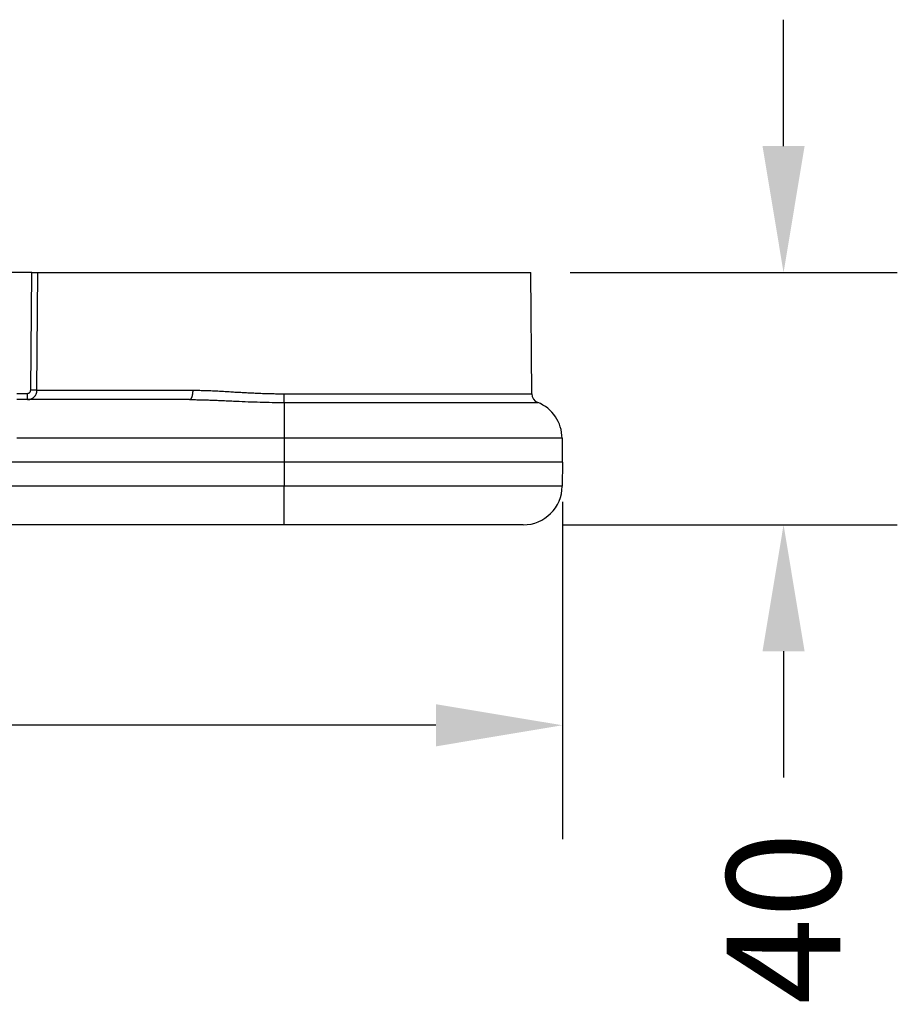
# Model space of a CAD drawing. Units: millimetres. Extents: x -27 to 1446, y 3 to 404.
# Drawn here: x 275 to 414, y 228 to 384 of the extents above; entities that cross this region are included whole.
import ezdxf

# ---------------------------------------------------------------- set-up
doc = ezdxf.new("R2010")
doc.units = ezdxf.units.MM
doc.header["$LTSCALE"] = 46.255
doc.header["$PDMODE"] = 3
doc.header["$PDSIZE"] = 2.5
doc.layers.get('0').update_dxf_attribs({"linetype": 'CONTINUOUS'})
doc.layers.get('Defpoints').update_dxf_attribs({"linetype": 'CONTINUOUS'})
doc.layers.add('AT149_033_00_new_view_1_BL2', color=7, linetype='CONTINUOUS')
doc.layers.add('AT149_034_00_new_view_1_BL1', color=7, linetype='CONTINUOUS')
doc.styles.add('TECE Standard', font='ARIAL.TTF')
doc.dimstyles.new('TECE Standard', dxfattribs={"dimscale": 100, "dimtxt": 0.18, "dimasz": 0.2, "dimexe": 0.18, "dimexo": 0.0625, "dimgap": 0.09, "dimtad": 0, "dimdec": 0, "dimdsep": 46, "dimtxsty": 'TECE Standard', "dimcen": 0.09, "dimclre": 256, "dimclrt": 256, "dimadec": 0, "dimazin": 0, "dimtfac": 1, "dimtdec": 0, "dimtofl": 0, "dimtmove": 0, "dimatfit": 3, "dimfxl": 1, "dimtolj": 1, "dimtzin": 0, "dimlwd": -1, "dimarcsym": 0})

# ---------------------------------------------------------------- blocks, each defined once
blk = doc.blocks.new('*D17')
at = {"color": 0, "transparency": 16777216}
for p, q in [((395.9, 364), (395.9, 384)), ((395.9, 284.1), (395.9, 264.1))]:
    blk.add_line(p, q, dxfattribs=at)
at = {"lineweight": -2, "transparency": 16777216}
for p, q in [((362.15, 344), (413.9, 344)), ((360.95, 304.1), (413.9, 304.1))]:
    blk.add_line(p, q, dxfattribs=at)
at = {"color": 0, "transparency": 16777216}
for points in [[(392.57, 364), (399.23, 364), (395.9, 344)], [(392.57, 284.1), (399.23, 284.1), (395.9, 304.1)]]:
    blk.add_solid(points, dxfattribs=at)
at = {"layer": 'Defpoints', "color": 0, "transparency": 16777216}
for p in [(355.9, 344), (354.7, 304.1), (395.9, 304.1)]:
    blk.add_point(p, dxfattribs=at)
at = {"transparency": 16777216, "insert": (395.9, 241.88), "char_height": 18, "attachment_point": 5, "rotation": 90, "style": 'TECE Standard'}
blk.add_mtext('\\A1;40', dxfattribs=at)
blk = doc.blocks.new('AT149_034_00_NEW_VIEW_1_BL1', base_point=(249.15, 336.07))
at = {"layer": 'AT149_034_00_new_view_1_BL1', "color": 7, "linetype": 'Continuous'}
for p, q in [((276.93, 344), (239.07, 344)), ((276.93, 344), (277.92, 344)), ((277.92, 344), (280.4, 344)), ((280.4, 344), (353.4, 344)), ((353.4, 344), (355.9, 344)), ((356.07, 324.83), (355.9, 344)), ((301.91, 323.9), (274.58, 323.9)), ((360.87, 317.79), (360.9, 314)), ((316.9, 314), (267.87, 314)), ((317.36, 314), (316.9, 314)), ((338.25, 314), (317.36, 314)), ((358.7, 314), (338.25, 314)), ((360.7, 314), (358.7, 314)), ((360.9, 314), (360.7, 314)), ((360.9, 314), (360.9, 314))]:
    blk.add_line(p, q, dxfattribs=at)
at = {"layer": 'AT149_034_00_new_view_1_BL1', "color": 9, "linetype": 'Continuous'}
for p, q in [((276.77, 325.39), (276.93, 344)), ((277.77, 325.39), (277.92, 344)), ((274.58, 324.89), (276.27, 324.89)), ((276.27, 323.9), (276.27, 324.89)), ((277.77, 325.39), (302.47, 325.39)), ((316.9, 324.83), (356.07, 324.83)), ((316.9, 323.45), (316.9, 324.83)), ((316.9, 323.45), (316.9, 317.79)), ((316.9, 323.45), (357.01, 323.45)), ((316.9, 317.79), (274.58, 317.79)), ((360.87, 317.79), (316.9, 317.79)), ((316.9, 317.79), (316.9, 314))]:
    blk.add_line(p, q, dxfattribs=at)
at = {"layer": 'AT149_034_00_new_view_1_BL1', "color": 7, "linetype": 'Continuous'}
for centre, radius, start, end in [((357.57, 324.84), 1.5, 180.5, 248.0399), ((354.7, 317.73), 6.17, 0.5, 68.0399)]:
    blk.add_arc(centre, radius, start, end, dxfattribs=at)
at = {"layer": 'AT149_034_00_new_view_1_BL1', "color": 9, "linetype": 'Continuous'}
for points, knots in [([(276.27, 324.89), (276.3, 324.89), (276.37, 324.9), (276.46, 324.93), (276.55, 324.97), (276.62, 325.03), (276.69, 325.11), (276.73, 325.2), (276.76, 325.29), (276.77, 325.35), (276.77, 325.39)], [0, 0, 0, 0, 0.125003, 0.250005, 0.375007, 0.500007, 0.625007, 0.750005, 0.875003, 1, 1, 1, 1]), ([(276.27, 323.9), (276.32, 323.9), (276.42, 323.91), (276.56, 323.93), (276.7, 323.96), (276.84, 324.01), (276.97, 324.07), (277.1, 324.15), (277.22, 324.24), (277.33, 324.33), (277.43, 324.44), (277.51, 324.56), (277.59, 324.68), (277.65, 324.82), (277.7, 324.95), (277.74, 325.1), (277.76, 325.24), (277.77, 325.34), (277.77, 325.39)], [0, 0, 0, 0, 0.062491, 0.124983, 0.187474, 0.249966, 0.312459, 0.374954, 0.43745, 0.499948, 0.562448, 0.62495, 0.687454, 0.74996, 0.812468, 0.874978, 0.937488, 1, 1, 1, 1]), ([(277.77, 325.39), (277.77, 325.39), (277.77, 325.39), (277.76, 325.39), (277.76, 325.39), (277.75, 325.39), (277.74, 325.39), (277.73, 325.39), (277.72, 325.39), (277.7, 325.39), (277.67, 325.38), (277.64, 325.38), (277.58, 325.38), (277.53, 325.38), (277.46, 325.38), (277.39, 325.38), (277.28, 325.38), (277.14, 325.38), (276.96, 325.39), (276.83, 325.39), (276.77, 325.39)], [0, 0, 0, 0, 0.001236, 0.003038, 0.008347, 0.015922, 0.02575, 0.037807, 0.052068, 0.0685, 0.087066, 0.130422, 0.181742, 0.240556, 0.306325, 0.378447, 0.456262, 0.626075, 0.809556, 1, 1, 1, 1]), ([(301.91, 323.9), (301.92, 323.9), (301.94, 323.9), (301.97, 323.91), (302, 323.92), (302.03, 323.93), (302.08, 323.96), (302.13, 324.01), (302.18, 324.08), (302.22, 324.15), (302.27, 324.24), (302.31, 324.34), (302.34, 324.45), (302.37, 324.56), (302.4, 324.69), (302.43, 324.82), (302.44, 324.96), (302.46, 325.15), (302.47, 325.29), (302.47, 325.39)], [0, 0, 0, 0, 0.016038, 0.032315, 0.04906, 0.066477, 0.103959, 0.145864, 0.192803, 0.245048, 0.302622, 0.365366, 0.432982, 0.505067, 0.581131, 0.660617, 0.742915, 0.827375, 1, 1, 1, 1]), ([(302.47, 325.39), (302.76, 325.39), (303.33, 325.38), (304.2, 325.36), (305.08, 325.33), (305.97, 325.29), (306.85, 325.24), (307.75, 325.19), (308.65, 325.13), (309.55, 325.08), (310.46, 325.03), (311.37, 324.98), (312.29, 324.94), (313.21, 324.9), (314.13, 324.87), (315.05, 324.85), (315.98, 324.83), (316.59, 324.83), (316.9, 324.83)], [0, 0, 0, 0, 0.059776, 0.120075, 0.180864, 0.242109, 0.303776, 0.365831, 0.428238, 0.490962, 0.55397, 0.617225, 0.680694, 0.74434, 0.80813, 0.872027, 0.935995, 1, 1, 1, 1]), ([(301.91, 323.9), (302.22, 323.9), (302.83, 323.9), (303.74, 323.88), (304.66, 323.85), (305.59, 323.82), (306.51, 323.78), (307.45, 323.74), (308.38, 323.7), (309.63, 323.64), (311.21, 323.57), (313.1, 323.51), (315, 323.46), (316.27, 323.45), (316.9, 323.45)], [0, 0, 0, 0, 0.060674, 0.12171, 0.183081, 0.244762, 0.306725, 0.368945, 0.431398, 0.494058, 0.619906, 0.746301, 0.87306, 1, 1, 1, 1])]:
    blk.add_open_spline(points, degree=3, knots=knots, dxfattribs=at)
blk = doc.blocks.new('AT149_033_00_NEW_VIEW_1_BL2', base_point=(225.91, 326.95))
at = {"layer": 'AT149_033_00_new_view_1_BL2', "color": 7, "linetype": 'Continuous'}
for p, q in [((316.9, 314), (267.87, 314)), ((317.36, 314), (316.9, 314)), ((338.25, 314), (317.36, 314)), ((358.7, 314), (338.25, 314)), ((360.7, 314), (358.7, 314)), ((360.9, 314), (360.7, 314)), ((360.9, 314), (360.87, 310.21)), ((360.9, 314), (360.9, 314)), ((316.9, 304.1), (267.87, 304.1)), ((354.7, 304.1), (316.9, 304.1)), ((354.7, 304.1), (316.9, 304.1))]:
    blk.add_line(p, q, dxfattribs=at)
at = {"layer": 'AT149_033_00_new_view_1_BL2', "color": 9, "linetype": 'Continuous'}
for p, q in [((316.9, 314), (316.9, 310.21)), ((316.9, 310.21), (267.87, 310.21)), ((360.87, 310.21), (316.9, 310.21)), ((316.9, 306.3), (316.9, 310.21)), ((316.9, 304.1), (316.9, 306.3))]:
    blk.add_line(p, q, dxfattribs=at)
at = {"layer": 'AT149_033_00_new_view_1_BL2', "color": 7, "linetype": 'Continuous'}
blk.add_arc((354.7, 310.27), 6.17, 270, 359.5, dxfattribs=at)
blk = doc.blocks.new('TC-650004_VA')
at = {"layer": 'AT149_033_00_new_view_1_BL2'}
blk.add_blockref('AT149_033_00_NEW_VIEW_1_BL2', (134.66, -1.84), dxfattribs=at)
at = {"layer": 'AT149_034_00_new_view_1_BL1'}
blk.add_blockref('AT149_034_00_NEW_VIEW_1_BL1', (157.89, 7.28), dxfattribs=at)
blk = doc.blocks.new('*D21')
at = {"lineweight": -2, "transparency": 16777216}
for p, q in [((360.9, 307.75), (360.9, 254.39)), ((91.58, 303.67), (91.58, 254.39))]:
    blk.add_line(p, q, dxfattribs=at)
at = {"color": 0, "transparency": 16777216}
for p, q in [((111.58, 272.39), (197.21, 272.39)), ((340.9, 272.39), (255.27, 272.39))]:
    blk.add_line(p, q, dxfattribs=at)
for points in [[(111.58, 275.72), (111.58, 269.05), (91.58, 272.39)], [(340.9, 275.72), (340.9, 269.05), (360.9, 272.39)]]:
    blk.add_solid(points, dxfattribs=at)
at = {"layer": 'Defpoints', "color": 0, "transparency": 16777216}
for p in [(360.9, 314), (91.58, 309.92), (91.58, 272.39)]:
    blk.add_point(p, dxfattribs=at)
at = {"transparency": 16777216, "insert": (226.24, 272.39), "char_height": 18, "attachment_point": 5, "style": 'TECE Standard'}
blk.add_mtext('\\A1;266', dxfattribs=at)

msp = doc.modelspace()

# ---------------------------------------------------------------- block references
msp.add_blockref('TC-650004_VA', (91.25, 328.79))

# ---------------------------------------------------------------- dimensions: what is measured, and where the dimension line sits
dim = msp.add_linear_dim(base=(395.9, 304.1), p1=(355.9, 344), p2=(354.7, 304.1), angle=90, dimstyle='TECE Standard')
dim.commit()
dim.dimension.update_dxf_attribs({"geometry": '*D17', "text_midpoint": (395.9, 241.88)})
dim = msp.add_linear_dim(base=(91.58, 272.39), p1=(360.9, 314), p2=(91.58, 309.92), text='266', dimstyle='TECE Standard')
dim.commit()
dim.dimension.update_dxf_attribs({"geometry": '*D21', "text_midpoint": (226.24, 272.39)})

doc.saveas('drawing.dxf')
